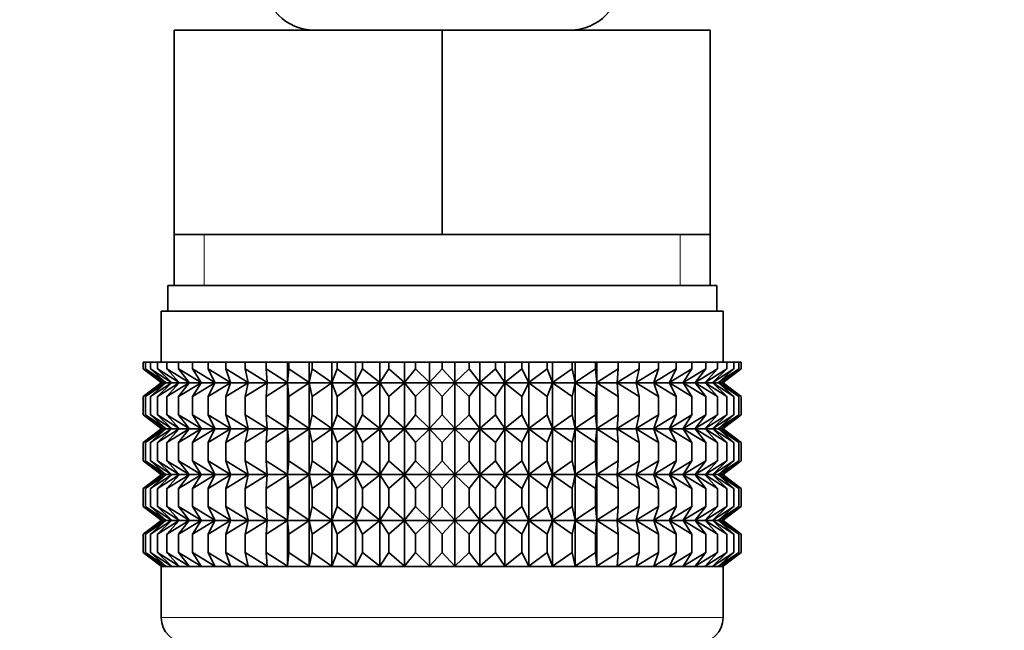
# Model space of a CAD drawing. Units: millimetres. Extents: x 0 to 2431, y 0 to 2734.
# Drawn here: x 1137 to 1176, y 1472 to 1496 of the extents above; entities that cross this region are included whole.
import ezdxf
from ezdxf import colors
from ezdxf.entities.mleader import LeaderData, LeaderLine
from ezdxf.math import Vec2, Vec3

# ---------------------------------------------------------------- set-up
doc = ezdxf.new("R2010")
doc.units = ezdxf.units.MM
doc.layers.add('DV1_Défaut', color=7, linetype='Continuous')
doc.layers.add('Défaut', color=7, linetype='Continuous')

# ---------------------------------------------------------------- blocks, each defined once
blk = doc.blocks.new('_DOT')
at = {"color": 0}
blk.add_line((0, 0), (-1, 0), dxfattribs=at)
at = {"color": 0, "const_width": 0.333}
blk.add_lwpolyline([(-0.1665, 0, 1), (0.1665, 0, 1)], format="xyb", close=True, dxfattribs=at)
blk = doc.blocks.new('SE')
at = {"layer": 'DV1_Défaut', "color": 7, "linetype": 'Continuous', "lineweight": 35}
for p, q in [((1143.476, 1495.259), (1153.976, 1495.259)), ((1143.476, 1487.259), (1143.476, 1495.259)), ((1153.976, 1495.259), (1164.476, 1495.259)), ((1153.976, 1487.259), (1153.976, 1495.259)), ((1164.476, 1487.259), (1164.476, 1495.259)), ((1143.476, 1487.259), (1148.726, 1487.259)), ((1143.476, 1487.259), (1143.476, 1485.259)), ((1148.726, 1487.259), (1153.976, 1487.259)), ((1153.976, 1487.259), (1159.226, 1487.259)), ((1159.226, 1487.259), (1164.476, 1487.259)), ((1164.476, 1485.259), (1164.476, 1487.259)), ((1164.726, 1485.259), (1143.226, 1485.259)), ((1143.226, 1485.259), (1143.226, 1484.259)), ((1164.726, 1484.259), (1164.726, 1485.259)), ((1164.976, 1484.259), (1142.976, 1484.259)), ((1142.976, 1484.259), (1142.976, 1482.259)), ((1164.976, 1482.259), (1164.976, 1484.259)), ((1142.268, 1482.259), (1142.362, 1482.259)), ((1142.268, 1481.993), (1142.268, 1482.259)), ((1142.362, 1482.259), (1142.55, 1482.259)), ((1142.362, 1481.993), (1142.362, 1482.259)), ((1142.55, 1482.259), (1142.83, 1482.259)), ((1142.55, 1481.993), (1142.55, 1482.259)), ((1142.83, 1482.259), (1143.199, 1482.259)), ((1142.83, 1481.993), (1142.83, 1482.259)), ((1143.199, 1482.259), (1143.656, 1482.259)), ((1143.199, 1481.993), (1143.199, 1482.259)), ((1143.656, 1482.259), (1144.195, 1482.259)), ((1143.656, 1481.993), (1143.656, 1482.259)), ((1144.195, 1482.259), (1144.813, 1482.259)), ((1144.195, 1481.993), (1144.195, 1482.259)), ((1144.813, 1482.259), (1145.505, 1482.259)), ((1144.813, 1481.993), (1144.813, 1482.259)), ((1145.505, 1482.259), (1146.265, 1482.259)), ((1145.505, 1481.993), (1145.505, 1482.259)), ((1146.265, 1482.259), (1147.087, 1482.259)), ((1146.265, 1481.993), (1146.265, 1482.259)), ((1147.087, 1482.259), (1147.916, 1482.259)), ((1147.087, 1481.993), (1147.087, 1482.259)), ((1147.916, 1482.259), (1147.965, 1482.259)), ((1147.916, 1481.458), (1147.916, 1482.259)), ((1147.965, 1482.259), (1148.763, 1482.259)), ((1147.965, 1481.993), (1147.965, 1482.259)), ((1148.763, 1482.259), (1148.891, 1482.259)), ((1148.763, 1481.458), (1148.763, 1482.259)), ((1148.891, 1482.259), (1149.653, 1482.259)), ((1148.891, 1481.993), (1148.891, 1482.259)), ((1149.653, 1482.259), (1149.858, 1482.259)), ((1149.653, 1481.458), (1149.653, 1482.259)), ((1149.858, 1482.259), (1150.577, 1482.259)), ((1149.858, 1481.993), (1149.858, 1482.259)), ((1150.577, 1482.259), (1150.858, 1482.259)), ((1150.577, 1481.458), (1150.577, 1482.259)), ((1150.858, 1482.259), (1151.528, 1482.259)), ((1150.858, 1481.993), (1150.858, 1482.259)), ((1151.528, 1482.259), (1151.883, 1482.259)), ((1151.528, 1481.458), (1151.528, 1482.259)), ((1151.883, 1482.259), (1152.499, 1482.259)), ((1151.883, 1481.993), (1151.883, 1482.259)), ((1152.499, 1482.259), (1152.925, 1482.259)), ((1152.499, 1481.458), (1152.499, 1482.259)), ((1152.925, 1482.259), (1153.483, 1482.259)), ((1152.925, 1481.993), (1152.925, 1482.259)), ((1153.483, 1482.259), (1153.976, 1482.259)), ((1153.483, 1481.458), (1153.483, 1482.259)), ((1153.976, 1482.259), (1154.47, 1482.259)), ((1153.976, 1481.993), (1153.976, 1482.259)), ((1154.47, 1482.259), (1155.027, 1482.259)), ((1154.47, 1481.458), (1154.47, 1482.259)), ((1155.027, 1482.259), (1155.453, 1482.259)), ((1155.027, 1481.993), (1155.027, 1482.259)), ((1155.453, 1482.259), (1156.069, 1482.259)), ((1155.453, 1481.458), (1155.453, 1482.259)), ((1156.069, 1482.259), (1156.424, 1482.259)), ((1156.069, 1481.993), (1156.069, 1482.259)), ((1156.424, 1482.259), (1157.094, 1482.259)), ((1156.424, 1481.458), (1156.424, 1482.259)), ((1157.094, 1482.259), (1157.375, 1482.259)), ((1157.094, 1481.993), (1157.094, 1482.259)), ((1157.375, 1482.259), (1158.094, 1482.259)), ((1157.375, 1481.458), (1157.375, 1482.259)), ((1158.094, 1482.259), (1158.299, 1482.259)), ((1158.094, 1481.993), (1158.094, 1482.259)), ((1158.299, 1482.259), (1159.061, 1482.259)), ((1158.299, 1481.458), (1158.299, 1482.259)), ((1159.061, 1482.259), (1159.189, 1482.259)), ((1159.061, 1481.993), (1159.061, 1482.259)), ((1159.189, 1482.259), (1159.987, 1482.259)), ((1159.189, 1481.458), (1159.189, 1482.259)), ((1159.987, 1482.259), (1160.036, 1482.259)), ((1159.987, 1481.993), (1159.987, 1482.259)), ((1160.036, 1482.259), (1160.865, 1482.259)), ((1160.036, 1481.458), (1160.036, 1482.259)), ((1160.865, 1482.259), (1161.687, 1482.259)), ((1160.865, 1481.993), (1160.865, 1482.259)), ((1161.687, 1482.259), (1162.447, 1482.259)), ((1161.687, 1481.993), (1161.687, 1482.259)), ((1162.447, 1482.259), (1163.139, 1482.259)), ((1162.447, 1481.993), (1162.447, 1482.259)), ((1163.139, 1482.259), (1163.757, 1482.259)), ((1163.139, 1481.993), (1163.139, 1482.259)), ((1163.757, 1482.259), (1164.297, 1482.259)), ((1163.757, 1481.993), (1163.757, 1482.259)), ((1164.297, 1482.259), (1164.753, 1482.259)), ((1164.297, 1481.993), (1164.297, 1482.259)), ((1164.753, 1482.259), (1165.122, 1482.259)), ((1164.753, 1481.993), (1164.753, 1482.259)), ((1165.122, 1482.259), (1165.402, 1482.259)), ((1165.122, 1481.993), (1165.122, 1482.259)), ((1165.402, 1482.259), (1165.59, 1482.259)), ((1165.402, 1481.993), (1165.402, 1482.259)), ((1165.59, 1482.259), (1165.684, 1482.259)), ((1165.59, 1481.993), (1165.59, 1482.259)), ((1165.684, 1481.993), (1165.684, 1482.259)), ((1143.02, 1481.458), (1142.268, 1481.993)), ((1142.268, 1481.993), (1142.976, 1481.458)), ((1143.153, 1481.458), (1142.362, 1481.993)), ((1142.362, 1481.993), (1143.02, 1481.458)), ((1143.372, 1481.458), (1142.55, 1481.993)), ((1142.55, 1481.993), (1143.153, 1481.458)), ((1143.677, 1481.458), (1142.83, 1481.993)), ((1142.83, 1481.993), (1143.372, 1481.458)), ((1144.065, 1481.458), (1143.199, 1481.993)), ((1143.199, 1481.993), (1143.677, 1481.458)), ((1144.533, 1481.458), (1143.656, 1481.993)), ((1143.656, 1481.993), (1144.065, 1481.458)), ((1145.077, 1481.458), (1144.195, 1481.993)), ((1144.195, 1481.993), (1144.533, 1481.458)), ((1145.692, 1481.458), (1144.813, 1481.993)), ((1144.813, 1481.993), (1145.077, 1481.458)), ((1146.374, 1481.458), (1145.505, 1481.993)), ((1145.505, 1481.993), (1145.692, 1481.458)), ((1147.118, 1481.458), (1146.265, 1481.993)), ((1146.265, 1481.993), (1146.374, 1481.458)), ((1147.916, 1481.458), (1147.087, 1481.993)), ((1147.087, 1481.993), (1147.118, 1481.458)), ((1147.965, 1481.993), (1147.916, 1481.458)), ((1148.763, 1481.458), (1147.965, 1481.993)), ((1148.891, 1481.993), (1148.763, 1481.458)), ((1149.653, 1481.458), (1148.891, 1481.993)), ((1149.858, 1481.993), (1149.653, 1481.458)), ((1150.577, 1481.458), (1149.858, 1481.993)), ((1150.858, 1481.993), (1150.577, 1481.458)), ((1151.528, 1481.458), (1150.858, 1481.993)), ((1151.883, 1481.993), (1151.528, 1481.458)), ((1152.499, 1481.458), (1151.883, 1481.993)), ((1152.925, 1481.993), (1152.499, 1481.458)), ((1153.483, 1481.458), (1152.925, 1481.993)), ((1153.976, 1481.993), (1153.483, 1481.458)), ((1154.47, 1481.458), (1153.976, 1481.993)), ((1155.027, 1481.993), (1154.47, 1481.458)), ((1155.453, 1481.458), (1155.027, 1481.993)), ((1156.069, 1481.993), (1155.453, 1481.458)), ((1156.424, 1481.458), (1156.069, 1481.993)), ((1157.094, 1481.993), (1156.424, 1481.458)), ((1157.375, 1481.458), (1157.094, 1481.993)), ((1158.094, 1481.993), (1157.375, 1481.458)), ((1158.299, 1481.458), (1158.094, 1481.993)), ((1159.061, 1481.993), (1158.299, 1481.458)), ((1159.189, 1481.458), (1159.061, 1481.993)), ((1159.987, 1481.993), (1159.189, 1481.458)), ((1160.036, 1481.458), (1159.987, 1481.993)), ((1160.865, 1481.993), (1160.036, 1481.458)), ((1161.687, 1481.993), (1160.834, 1481.458)), ((1160.834, 1481.458), (1160.865, 1481.993)), ((1162.447, 1481.993), (1161.578, 1481.458)), ((1161.578, 1481.458), (1161.687, 1481.993)), ((1163.139, 1481.993), (1162.26, 1481.458)), ((1162.26, 1481.458), (1162.447, 1481.993)), ((1163.757, 1481.993), (1162.875, 1481.458)), ((1162.875, 1481.458), (1163.139, 1481.993)), ((1164.297, 1481.993), (1163.419, 1481.458)), ((1163.419, 1481.458), (1163.757, 1481.993)), ((1164.753, 1481.993), (1163.887, 1481.458)), ((1163.887, 1481.458), (1164.297, 1481.993)), ((1165.122, 1481.993), (1164.275, 1481.458)), ((1164.275, 1481.458), (1164.753, 1481.993)), ((1165.402, 1481.993), (1164.58, 1481.458)), ((1164.58, 1481.458), (1165.122, 1481.993)), ((1165.59, 1481.993), (1164.799, 1481.458)), ((1164.799, 1481.458), (1165.402, 1481.993)), ((1165.684, 1481.993), (1164.932, 1481.458)), ((1164.932, 1481.458), (1165.59, 1481.993)), ((1164.976, 1481.458), (1165.684, 1481.993)), ((1142.976, 1481.444), (1142.268, 1480.909)), ((1142.268, 1480.909), (1143.02, 1481.444)), ((1143.02, 1481.444), (1142.362, 1480.909)), ((1142.362, 1480.909), (1143.153, 1481.444)), ((1143.153, 1481.444), (1142.55, 1480.909)), ((1142.55, 1480.909), (1143.372, 1481.444)), ((1143.372, 1481.444), (1142.83, 1480.909)), ((1142.83, 1480.909), (1143.677, 1481.444)), ((1142.976, 1481.458), (1142.986, 1481.451)), ((1142.986, 1481.451), (1142.976, 1481.444)), ((1164.966, 1481.451), (1142.986, 1481.451)), ((1143.677, 1481.444), (1143.199, 1480.909)), ((1143.199, 1480.909), (1144.065, 1481.444)), ((1144.065, 1481.444), (1143.656, 1480.909)), ((1143.656, 1480.909), (1144.533, 1481.444)), ((1144.533, 1481.444), (1144.195, 1480.909)), ((1144.195, 1480.909), (1145.077, 1481.444)), ((1145.077, 1481.444), (1144.813, 1480.909)), ((1144.813, 1480.909), (1145.692, 1481.444)), ((1145.692, 1481.444), (1145.505, 1480.909)), ((1145.505, 1480.909), (1146.374, 1481.444)), ((1146.374, 1481.444), (1146.265, 1480.909)), ((1146.265, 1480.909), (1147.118, 1481.444)), ((1147.118, 1481.444), (1147.087, 1480.909)), ((1147.087, 1480.909), (1147.916, 1481.444)), ((1147.916, 1481.444), (1147.965, 1480.909)), ((1147.916, 1479.655), (1147.916, 1481.444)), ((1147.965, 1480.909), (1148.763, 1481.444)), ((1148.763, 1481.444), (1148.891, 1480.909)), ((1148.763, 1479.655), (1148.763, 1481.444)), ((1148.891, 1480.909), (1149.653, 1481.444)), ((1149.653, 1481.444), (1149.858, 1480.909)), ((1149.653, 1479.655), (1149.653, 1481.444)), ((1149.858, 1480.909), (1150.577, 1481.444)), ((1150.577, 1481.444), (1150.858, 1480.909)), ((1150.577, 1479.655), (1150.577, 1481.444)), ((1150.858, 1480.909), (1151.528, 1481.444)), ((1151.528, 1481.444), (1151.883, 1480.909)), ((1151.528, 1479.655), (1151.528, 1481.444)), ((1151.883, 1480.909), (1152.499, 1481.444)), ((1152.499, 1481.444), (1152.925, 1480.909)), ((1152.499, 1479.655), (1152.499, 1481.444)), ((1152.925, 1480.909), (1153.483, 1481.444)), ((1153.483, 1481.444), (1153.976, 1480.909)), ((1153.483, 1479.655), (1153.483, 1481.444)), ((1153.976, 1480.909), (1154.47, 1481.444)), ((1154.47, 1481.444), (1155.027, 1480.909)), ((1154.47, 1479.655), (1154.47, 1481.444)), ((1155.027, 1480.909), (1155.453, 1481.444)), ((1155.453, 1481.444), (1156.069, 1480.909)), ((1155.453, 1479.655), (1155.453, 1481.444)), ((1156.069, 1480.909), (1156.424, 1481.444)), ((1156.424, 1481.444), (1157.094, 1480.909)), ((1156.424, 1479.655), (1156.424, 1481.444)), ((1157.094, 1480.909), (1157.375, 1481.444)), ((1157.375, 1481.444), (1158.094, 1480.909)), ((1157.375, 1479.655), (1157.375, 1481.444)), ((1158.094, 1480.909), (1158.299, 1481.444)), ((1158.299, 1481.444), (1159.061, 1480.909)), ((1158.299, 1479.655), (1158.299, 1481.444)), ((1159.061, 1480.909), (1159.189, 1481.444)), ((1159.189, 1481.444), (1159.987, 1480.909)), ((1159.189, 1479.655), (1159.189, 1481.444)), ((1159.987, 1480.909), (1160.036, 1481.444)), ((1160.036, 1481.444), (1160.865, 1480.909)), ((1160.036, 1479.655), (1160.036, 1481.444)), ((1160.865, 1480.909), (1160.834, 1481.444)), ((1160.834, 1481.444), (1161.687, 1480.909)), ((1161.687, 1480.909), (1161.578, 1481.444)), ((1161.578, 1481.444), (1162.447, 1480.909)), ((1162.447, 1480.909), (1162.26, 1481.444)), ((1162.26, 1481.444), (1163.139, 1480.909)), ((1163.139, 1480.909), (1162.875, 1481.444)), ((1162.875, 1481.444), (1163.757, 1480.909)), ((1163.757, 1480.909), (1163.419, 1481.444)), ((1163.419, 1481.444), (1164.297, 1480.909)), ((1164.297, 1480.909), (1163.887, 1481.444)), ((1163.887, 1481.444), (1164.753, 1480.909)), ((1164.753, 1480.909), (1164.275, 1481.444)), ((1164.275, 1481.444), (1165.122, 1480.909)), ((1165.122, 1480.909), (1164.58, 1481.444)), ((1164.58, 1481.444), (1165.402, 1480.909)), ((1164.799, 1481.444), (1165.59, 1480.909)), ((1165.402, 1480.909), (1164.799, 1481.444)), ((1165.59, 1480.909), (1164.932, 1481.444)), ((1164.932, 1481.444), (1165.684, 1480.909)), ((1164.966, 1481.451), (1164.976, 1481.458)), ((1164.976, 1481.444), (1164.966, 1481.451)), ((1165.684, 1480.909), (1164.976, 1481.444)), ((1142.268, 1480.19), (1142.268, 1480.909)), ((1142.362, 1480.19), (1142.362, 1480.909)), ((1142.55, 1480.19), (1142.55, 1480.909)), ((1142.83, 1480.19), (1142.83, 1480.909)), ((1143.199, 1480.19), (1143.199, 1480.909)), ((1143.656, 1480.19), (1143.656, 1480.909)), ((1144.195, 1480.19), (1144.195, 1480.909)), ((1144.813, 1480.19), (1144.813, 1480.909)), ((1145.505, 1480.19), (1145.505, 1480.909)), ((1146.265, 1480.19), (1146.265, 1480.909)), ((1147.087, 1480.19), (1147.087, 1480.909)), ((1147.965, 1480.19), (1147.965, 1480.909)), ((1148.891, 1480.19), (1148.891, 1480.909)), ((1149.858, 1480.19), (1149.858, 1480.909)), ((1150.858, 1480.19), (1150.858, 1480.909)), ((1151.883, 1480.19), (1151.883, 1480.909)), ((1152.925, 1480.19), (1152.925, 1480.909)), ((1153.976, 1480.19), (1153.976, 1480.909)), ((1155.027, 1480.19), (1155.027, 1480.909)), ((1156.069, 1480.19), (1156.069, 1480.909)), ((1157.094, 1480.19), (1157.094, 1480.909)), ((1158.094, 1480.19), (1158.094, 1480.909)), ((1159.061, 1480.19), (1159.061, 1480.909)), ((1159.987, 1480.19), (1159.987, 1480.909)), ((1160.865, 1480.19), (1160.865, 1480.909)), ((1161.687, 1480.19), (1161.687, 1480.909)), ((1162.447, 1480.19), (1162.447, 1480.909)), ((1163.139, 1480.19), (1163.139, 1480.909)), ((1163.757, 1480.19), (1163.757, 1480.909)), ((1164.297, 1480.19), (1164.297, 1480.909)), ((1164.753, 1480.19), (1164.753, 1480.909)), ((1165.122, 1480.19), (1165.122, 1480.909)), ((1165.402, 1480.19), (1165.402, 1480.909)), ((1165.59, 1480.19), (1165.59, 1480.909)), ((1165.684, 1480.19), (1165.684, 1480.909)), ((1143.02, 1479.655), (1142.268, 1480.19)), ((1142.268, 1480.19), (1142.976, 1479.655)), ((1143.153, 1479.655), (1142.362, 1480.19)), ((1142.362, 1480.19), (1143.02, 1479.655)), ((1143.372, 1479.655), (1142.55, 1480.19)), ((1142.55, 1480.19), (1143.153, 1479.655)), ((1143.677, 1479.655), (1142.83, 1480.19)), ((1142.83, 1480.19), (1143.372, 1479.655)), ((1144.065, 1479.655), (1143.199, 1480.19)), ((1143.199, 1480.19), (1143.677, 1479.655)), ((1144.533, 1479.655), (1143.656, 1480.19)), ((1143.656, 1480.19), (1144.065, 1479.655)), ((1145.077, 1479.655), (1144.195, 1480.19)), ((1144.195, 1480.19), (1144.533, 1479.655)), ((1145.692, 1479.655), (1144.813, 1480.19)), ((1144.813, 1480.19), (1145.077, 1479.655)), ((1146.374, 1479.655), (1145.505, 1480.19)), ((1145.505, 1480.19), (1145.692, 1479.655)), ((1147.118, 1479.655), (1146.265, 1480.19)), ((1146.265, 1480.19), (1146.374, 1479.655)), ((1147.916, 1479.655), (1147.087, 1480.19)), ((1147.087, 1480.19), (1147.118, 1479.655)), ((1147.965, 1480.19), (1147.916, 1479.655)), ((1148.763, 1479.655), (1147.965, 1480.19)), ((1148.891, 1480.19), (1148.763, 1479.655)), ((1149.653, 1479.655), (1148.891, 1480.19)), ((1149.858, 1480.19), (1149.653, 1479.655)), ((1150.577, 1479.655), (1149.858, 1480.19)), ((1150.858, 1480.19), (1150.577, 1479.655)), ((1151.528, 1479.655), (1150.858, 1480.19)), ((1151.883, 1480.19), (1151.528, 1479.655)), ((1152.499, 1479.655), (1151.883, 1480.19)), ((1152.925, 1480.19), (1152.499, 1479.655)), ((1153.483, 1479.655), (1152.925, 1480.19)), ((1153.976, 1480.19), (1153.483, 1479.655)), ((1154.47, 1479.655), (1153.976, 1480.19)), ((1155.027, 1480.19), (1154.47, 1479.655)), ((1155.453, 1479.655), (1155.027, 1480.19)), ((1156.069, 1480.19), (1155.453, 1479.655)), ((1156.424, 1479.655), (1156.069, 1480.19)), ((1157.094, 1480.19), (1156.424, 1479.655)), ((1157.375, 1479.655), (1157.094, 1480.19)), ((1158.094, 1480.19), (1157.375, 1479.655)), ((1158.299, 1479.655), (1158.094, 1480.19)), ((1159.061, 1480.19), (1158.299, 1479.655)), ((1159.189, 1479.655), (1159.061, 1480.19)), ((1159.987, 1480.19), (1159.189, 1479.655)), ((1160.036, 1479.655), (1159.987, 1480.19)), ((1160.865, 1480.19), (1160.036, 1479.655)), ((1161.687, 1480.19), (1160.834, 1479.655)), ((1160.834, 1479.655), (1160.865, 1480.19)), ((1162.447, 1480.19), (1161.578, 1479.655)), ((1161.578, 1479.655), (1161.687, 1480.19)), ((1163.139, 1480.19), (1162.26, 1479.655)), ((1162.26, 1479.655), (1162.447, 1480.19)), ((1163.757, 1480.19), (1162.875, 1479.655)), ((1162.875, 1479.655), (1163.139, 1480.19)), ((1164.297, 1480.19), (1163.419, 1479.655)), ((1163.419, 1479.655), (1163.757, 1480.19)), ((1164.753, 1480.19), (1163.887, 1479.655)), ((1163.887, 1479.655), (1164.297, 1480.19)), ((1165.122, 1480.19), (1164.275, 1479.655)), ((1164.275, 1479.655), (1164.753, 1480.19)), ((1165.402, 1480.19), (1164.58, 1479.655)), ((1164.58, 1479.655), (1165.122, 1480.19)), ((1165.59, 1480.19), (1164.799, 1479.655)), ((1164.799, 1479.655), (1165.402, 1480.19)), ((1165.684, 1480.19), (1164.932, 1479.655)), ((1164.932, 1479.655), (1165.59, 1480.19)), ((1164.976, 1479.655), (1165.684, 1480.19)), ((1142.976, 1479.641), (1142.268, 1479.106)), ((1142.268, 1479.106), (1143.02, 1479.641)), ((1143.02, 1479.641), (1142.362, 1479.106)), ((1142.362, 1479.106), (1143.153, 1479.641)), ((1143.153, 1479.641), (1142.55, 1479.106)), ((1142.55, 1479.106), (1143.372, 1479.641)), ((1143.372, 1479.641), (1142.83, 1479.106)), ((1142.83, 1479.106), (1143.677, 1479.641)), ((1142.976, 1479.655), (1142.986, 1479.648)), ((1142.986, 1479.648), (1142.976, 1479.641)), ((1164.966, 1479.648), (1142.986, 1479.648)), ((1143.677, 1479.641), (1143.199, 1479.106)), ((1143.199, 1479.106), (1144.065, 1479.641)), ((1144.065, 1479.641), (1143.656, 1479.106)), ((1143.656, 1479.106), (1144.533, 1479.641)), ((1144.533, 1479.641), (1144.195, 1479.106)), ((1144.195, 1479.106), (1145.077, 1479.641)), ((1145.077, 1479.641), (1144.813, 1479.106)), ((1144.813, 1479.106), (1145.692, 1479.641)), ((1145.692, 1479.641), (1145.505, 1479.106)), ((1145.505, 1479.106), (1146.374, 1479.641)), ((1146.374, 1479.641), (1146.265, 1479.106)), ((1146.265, 1479.106), (1147.118, 1479.641)), ((1147.118, 1479.641), (1147.087, 1479.106)), ((1147.087, 1479.106), (1147.916, 1479.641)), ((1147.916, 1477.861), (1147.916, 1479.641)), ((1147.916, 1479.641), (1147.965, 1479.106)), ((1147.965, 1479.106), (1148.763, 1479.641)), ((1148.763, 1477.861), (1148.763, 1479.641)), ((1148.763, 1479.641), (1148.891, 1479.106)), ((1148.891, 1479.106), (1149.653, 1479.641)), ((1149.653, 1477.861), (1149.653, 1479.641)), ((1149.653, 1479.641), (1149.858, 1479.106)), ((1149.858, 1479.106), (1150.577, 1479.641)), ((1150.577, 1477.861), (1150.577, 1479.641)), ((1150.577, 1479.641), (1150.858, 1479.106)), ((1150.858, 1479.106), (1151.528, 1479.641)), ((1151.528, 1477.861), (1151.528, 1479.641)), ((1151.528, 1479.641), (1151.883, 1479.106)), ((1151.883, 1479.106), (1152.499, 1479.641)), ((1152.499, 1477.861), (1152.499, 1479.641)), ((1152.499, 1479.641), (1152.925, 1479.106)), ((1152.925, 1479.106), (1153.483, 1479.641)), ((1153.483, 1477.861), (1153.483, 1479.641)), ((1153.483, 1479.641), (1153.976, 1479.106)), ((1153.976, 1479.106), (1154.47, 1479.641)), ((1154.47, 1477.861), (1154.47, 1479.641)), ((1154.47, 1479.641), (1155.027, 1479.106)), ((1155.027, 1479.106), (1155.453, 1479.641)), ((1155.453, 1477.861), (1155.453, 1479.641)), ((1155.453, 1479.641), (1156.069, 1479.106)), ((1156.069, 1479.106), (1156.424, 1479.641)), ((1156.424, 1477.861), (1156.424, 1479.641)), ((1156.424, 1479.641), (1157.094, 1479.106)), ((1157.094, 1479.106), (1157.375, 1479.641)), ((1157.375, 1477.861), (1157.375, 1479.641)), ((1157.375, 1479.641), (1158.094, 1479.106)), ((1158.094, 1479.106), (1158.299, 1479.641)), ((1158.299, 1477.861), (1158.299, 1479.641)), ((1158.299, 1479.641), (1159.061, 1479.106)), ((1159.061, 1479.106), (1159.189, 1479.641)), ((1159.189, 1477.861), (1159.189, 1479.641)), ((1159.189, 1479.641), (1159.987, 1479.106)), ((1159.987, 1479.106), (1160.036, 1479.641)), ((1160.036, 1477.861), (1160.036, 1479.641)), ((1160.036, 1479.641), (1160.865, 1479.106)), ((1160.865, 1479.106), (1160.834, 1479.641)), ((1160.834, 1479.641), (1161.687, 1479.106)), ((1161.687, 1479.106), (1161.578, 1479.641)), ((1161.578, 1479.641), (1162.447, 1479.106)), ((1162.447, 1479.106), (1162.26, 1479.641)), ((1162.26, 1479.641), (1163.139, 1479.106)), ((1163.139, 1479.106), (1162.875, 1479.641)), ((1162.875, 1479.641), (1163.757, 1479.106)), ((1163.757, 1479.106), (1163.419, 1479.641)), ((1163.419, 1479.641), (1164.297, 1479.106)), ((1164.297, 1479.106), (1163.887, 1479.641)), ((1163.887, 1479.641), (1164.753, 1479.106)), ((1164.753, 1479.106), (1164.275, 1479.641)), ((1164.275, 1479.641), (1165.122, 1479.106)), ((1165.122, 1479.106), (1164.58, 1479.641)), ((1164.58, 1479.641), (1165.402, 1479.106)), ((1164.799, 1479.641), (1165.59, 1479.106)), ((1165.402, 1479.106), (1164.799, 1479.641)), ((1165.59, 1479.106), (1164.932, 1479.641)), ((1164.932, 1479.641), (1165.684, 1479.106)), ((1164.966, 1479.648), (1164.976, 1479.655)), ((1164.976, 1479.641), (1164.966, 1479.648)), ((1165.684, 1479.106), (1164.976, 1479.641)), ((1142.268, 1478.396), (1142.268, 1479.106)), ((1142.362, 1478.396), (1142.362, 1479.106)), ((1142.55, 1478.396), (1142.55, 1479.106)), ((1142.83, 1478.396), (1142.83, 1479.106)), ((1143.199, 1478.396), (1143.199, 1479.106)), ((1143.656, 1478.396), (1143.656, 1479.106)), ((1144.195, 1478.396), (1144.195, 1479.106)), ((1144.813, 1478.396), (1144.813, 1479.106)), ((1145.505, 1478.396), (1145.505, 1479.106)), ((1146.265, 1478.396), (1146.265, 1479.106)), ((1147.087, 1478.396), (1147.087, 1479.106)), ((1147.965, 1478.396), (1147.965, 1479.106)), ((1148.891, 1478.396), (1148.891, 1479.106)), ((1149.858, 1478.396), (1149.858, 1479.106)), ((1150.858, 1478.396), (1150.858, 1479.106)), ((1151.883, 1478.396), (1151.883, 1479.106)), ((1152.925, 1478.396), (1152.925, 1479.106)), ((1153.976, 1478.396), (1153.976, 1479.106)), ((1155.027, 1478.396), (1155.027, 1479.106)), ((1156.069, 1478.396), (1156.069, 1479.106)), ((1157.094, 1478.396), (1157.094, 1479.106)), ((1158.094, 1478.396), (1158.094, 1479.106)), ((1159.061, 1478.396), (1159.061, 1479.106)), ((1159.987, 1478.396), (1159.987, 1479.106)), ((1160.865, 1478.396), (1160.865, 1479.106)), ((1161.687, 1478.396), (1161.687, 1479.106)), ((1162.447, 1478.396), (1162.447, 1479.106)), ((1163.139, 1478.396), (1163.139, 1479.106)), ((1163.757, 1478.396), (1163.757, 1479.106)), ((1164.297, 1478.396), (1164.297, 1479.106)), ((1164.753, 1478.396), (1164.753, 1479.106)), ((1165.122, 1478.396), (1165.122, 1479.106)), ((1165.402, 1478.396), (1165.402, 1479.106)), ((1165.59, 1478.396), (1165.59, 1479.106)), ((1165.684, 1478.396), (1165.684, 1479.106)), ((1143.02, 1477.861), (1142.268, 1478.396)), ((1142.268, 1478.396), (1142.976, 1477.861)), ((1143.153, 1477.861), (1142.362, 1478.396)), ((1142.362, 1478.396), (1143.02, 1477.861)), ((1143.372, 1477.861), (1142.55, 1478.396)), ((1142.55, 1478.396), (1143.153, 1477.861)), ((1143.677, 1477.861), (1142.83, 1478.396)), ((1142.83, 1478.396), (1143.372, 1477.861)), ((1144.065, 1477.861), (1143.199, 1478.396)), ((1143.199, 1478.396), (1143.677, 1477.861)), ((1144.533, 1477.861), (1143.656, 1478.396)), ((1143.656, 1478.396), (1144.065, 1477.861)), ((1145.077, 1477.861), (1144.195, 1478.396)), ((1144.195, 1478.396), (1144.533, 1477.861)), ((1145.692, 1477.861), (1144.813, 1478.396)), ((1144.813, 1478.396), (1145.077, 1477.861)), ((1146.374, 1477.861), (1145.505, 1478.396)), ((1145.505, 1478.396), (1145.692, 1477.861)), ((1147.118, 1477.861), (1146.265, 1478.396)), ((1146.265, 1478.396), (1146.374, 1477.861)), ((1147.916, 1477.861), (1147.087, 1478.396)), ((1147.087, 1478.396), (1147.118, 1477.861)), ((1147.965, 1478.396), (1147.916, 1477.861)), ((1148.763, 1477.861), (1147.965, 1478.396)), ((1148.891, 1478.396), (1148.763, 1477.861)), ((1149.653, 1477.861), (1148.891, 1478.396)), ((1149.858, 1478.396), (1149.653, 1477.861)), ((1150.577, 1477.861), (1149.858, 1478.396)), ((1150.858, 1478.396), (1150.577, 1477.861)), ((1151.528, 1477.861), (1150.858, 1478.396)), ((1151.883, 1478.396), (1151.528, 1477.861)), ((1152.499, 1477.861), (1151.883, 1478.396)), ((1152.925, 1478.396), (1152.499, 1477.861)), ((1153.483, 1477.861), (1152.925, 1478.396)), ((1153.976, 1478.396), (1153.483, 1477.861)), ((1154.47, 1477.861), (1153.976, 1478.396)), ((1155.027, 1478.396), (1154.47, 1477.861)), ((1155.453, 1477.861), (1155.027, 1478.396)), ((1156.069, 1478.396), (1155.453, 1477.861)), ((1156.424, 1477.861), (1156.069, 1478.396)), ((1157.094, 1478.396), (1156.424, 1477.861)), ((1157.375, 1477.861), (1157.094, 1478.396)), ((1158.094, 1478.396), (1157.375, 1477.861)), ((1158.299, 1477.861), (1158.094, 1478.396)), ((1159.061, 1478.396), (1158.299, 1477.861)), ((1159.189, 1477.861), (1159.061, 1478.396)), ((1159.987, 1478.396), (1159.189, 1477.861)), ((1160.036, 1477.861), (1159.987, 1478.396)), ((1160.865, 1478.396), (1160.036, 1477.861)), ((1161.687, 1478.396), (1160.834, 1477.861)), ((1160.834, 1477.861), (1160.865, 1478.396)), ((1162.447, 1478.396), (1161.578, 1477.861)), ((1161.578, 1477.861), (1161.687, 1478.396)), ((1163.139, 1478.396), (1162.26, 1477.861)), ((1162.26, 1477.861), (1162.447, 1478.396)), ((1163.757, 1478.396), (1162.875, 1477.861)), ((1162.875, 1477.861), (1163.139, 1478.396)), ((1164.297, 1478.396), (1163.419, 1477.861)), ((1163.419, 1477.861), (1163.757, 1478.396)), ((1164.753, 1478.396), (1163.887, 1477.861)), ((1163.887, 1477.861), (1164.297, 1478.396)), ((1165.122, 1478.396), (1164.275, 1477.861)), ((1164.275, 1477.861), (1164.753, 1478.396)), ((1165.402, 1478.396), (1164.58, 1477.861)), ((1164.58, 1477.861), (1165.122, 1478.396)), ((1165.59, 1478.396), (1164.799, 1477.861)), ((1164.799, 1477.861), (1165.402, 1478.396)), ((1165.684, 1478.396), (1164.932, 1477.861)), ((1164.932, 1477.861), (1165.59, 1478.396)), ((1164.976, 1477.861), (1165.684, 1478.396)), ((1142.976, 1477.847), (1142.268, 1477.313)), ((1142.268, 1477.313), (1143.02, 1477.847)), ((1143.02, 1477.847), (1142.362, 1477.313)), ((1142.362, 1477.313), (1143.153, 1477.847)), ((1143.153, 1477.847), (1142.55, 1477.313)), ((1142.55, 1477.313), (1143.372, 1477.847)), ((1143.372, 1477.847), (1142.83, 1477.313)), ((1142.83, 1477.313), (1143.677, 1477.847)), ((1142.976, 1477.861), (1142.986, 1477.854)), ((1142.986, 1477.854), (1142.976, 1477.847)), ((1164.966, 1477.854), (1142.986, 1477.854)), ((1143.677, 1477.847), (1143.199, 1477.313)), ((1143.199, 1477.313), (1144.065, 1477.847)), ((1144.065, 1477.847), (1143.656, 1477.313)), ((1143.656, 1477.313), (1144.533, 1477.847)), ((1144.533, 1477.847), (1144.195, 1477.313)), ((1144.195, 1477.313), (1145.077, 1477.847)), ((1145.077, 1477.847), (1144.813, 1477.313)), ((1144.813, 1477.313), (1145.692, 1477.847)), ((1145.692, 1477.847), (1145.505, 1477.313)), ((1145.505, 1477.313), (1146.374, 1477.847)), ((1146.374, 1477.847), (1146.265, 1477.313)), ((1146.265, 1477.313), (1147.118, 1477.847)), ((1147.118, 1477.847), (1147.087, 1477.313)), ((1147.087, 1477.313), (1147.916, 1477.847)), ((1147.916, 1476.07), (1147.916, 1477.847)), ((1147.916, 1477.847), (1147.965, 1477.313)), ((1147.965, 1477.313), (1148.763, 1477.847)), ((1148.763, 1476.07), (1148.763, 1477.847)), ((1148.763, 1477.847), (1148.891, 1477.313)), ((1148.891, 1477.313), (1149.653, 1477.847)), ((1149.653, 1476.07), (1149.653, 1477.847)), ((1149.653, 1477.847), (1149.858, 1477.313)), ((1149.858, 1477.313), (1150.577, 1477.847)), ((1150.577, 1476.07), (1150.577, 1477.847)), ((1150.577, 1477.847), (1150.858, 1477.313)), ((1150.858, 1477.313), (1151.528, 1477.847)), ((1151.528, 1476.07), (1151.528, 1477.847)), ((1151.528, 1477.847), (1151.883, 1477.313)), ((1151.883, 1477.313), (1152.499, 1477.847)), ((1152.499, 1476.07), (1152.499, 1477.847)), ((1152.499, 1477.847), (1152.925, 1477.313)), ((1152.925, 1477.313), (1153.483, 1477.847)), ((1153.483, 1476.07), (1153.483, 1477.847)), ((1153.483, 1477.847), (1153.976, 1477.313)), ((1153.976, 1477.313), (1154.47, 1477.847)), ((1154.47, 1476.07), (1154.47, 1477.847)), ((1154.47, 1477.847), (1155.027, 1477.313)), ((1155.027, 1477.313), (1155.453, 1477.847)), ((1155.453, 1476.07), (1155.453, 1477.847)), ((1155.453, 1477.847), (1156.069, 1477.313)), ((1156.069, 1477.313), (1156.424, 1477.847)), ((1156.424, 1476.07), (1156.424, 1477.847)), ((1156.424, 1477.847), (1157.094, 1477.313)), ((1157.094, 1477.313), (1157.375, 1477.847)), ((1157.375, 1476.07), (1157.375, 1477.847)), ((1157.375, 1477.847), (1158.094, 1477.313)), ((1158.094, 1477.313), (1158.299, 1477.847)), ((1158.299, 1476.07), (1158.299, 1477.847)), ((1158.299, 1477.847), (1159.061, 1477.313)), ((1159.061, 1477.313), (1159.189, 1477.847)), ((1159.189, 1476.07), (1159.189, 1477.847)), ((1159.189, 1477.847), (1159.987, 1477.313)), ((1159.987, 1477.313), (1160.036, 1477.847)), ((1160.036, 1476.07), (1160.036, 1477.847)), ((1160.036, 1477.847), (1160.865, 1477.313)), ((1160.865, 1477.313), (1160.834, 1477.847)), ((1160.834, 1477.847), (1161.687, 1477.313)), ((1161.687, 1477.313), (1161.578, 1477.847)), ((1161.578, 1477.847), (1162.447, 1477.313)), ((1162.447, 1477.313), (1162.26, 1477.847)), ((1162.26, 1477.847), (1163.139, 1477.313)), ((1163.139, 1477.313), (1162.875, 1477.847)), ((1162.875, 1477.847), (1163.757, 1477.313)), ((1163.757, 1477.313), (1163.419, 1477.847)), ((1163.419, 1477.847), (1164.297, 1477.313)), ((1164.297, 1477.313), (1163.887, 1477.847)), ((1163.887, 1477.847), (1164.753, 1477.313)), ((1164.753, 1477.313), (1164.275, 1477.847)), ((1164.275, 1477.847), (1165.122, 1477.313)), ((1165.122, 1477.313), (1164.58, 1477.847)), ((1164.58, 1477.847), (1165.402, 1477.313)), ((1164.799, 1477.847), (1165.59, 1477.313)), ((1165.402, 1477.313), (1164.799, 1477.847)), ((1165.59, 1477.313), (1164.932, 1477.847)), ((1164.932, 1477.847), (1165.684, 1477.313)), ((1164.966, 1477.854), (1164.976, 1477.861)), ((1164.976, 1477.847), (1164.966, 1477.854)), ((1165.684, 1477.313), (1164.976, 1477.847)), ((1142.268, 1476.605), (1142.268, 1477.313)), ((1142.362, 1476.605), (1142.362, 1477.313)), ((1142.55, 1476.605), (1142.55, 1477.313)), ((1142.83, 1476.605), (1142.83, 1477.313)), ((1143.199, 1476.605), (1143.199, 1477.313)), ((1143.656, 1476.605), (1143.656, 1477.313)), ((1144.195, 1476.605), (1144.195, 1477.313)), ((1144.813, 1476.605), (1144.813, 1477.313)), ((1145.505, 1476.605), (1145.505, 1477.313)), ((1146.265, 1476.605), (1146.265, 1477.313)), ((1147.087, 1476.605), (1147.087, 1477.313)), ((1147.965, 1476.605), (1147.965, 1477.313)), ((1148.891, 1476.605), (1148.891, 1477.313)), ((1149.858, 1476.605), (1149.858, 1477.313)), ((1150.858, 1476.605), (1150.858, 1477.313)), ((1151.883, 1476.605), (1151.883, 1477.313)), ((1152.925, 1476.605), (1152.925, 1477.313)), ((1153.976, 1476.605), (1153.976, 1477.313)), ((1155.027, 1476.605), (1155.027, 1477.313)), ((1156.069, 1476.605), (1156.069, 1477.313)), ((1157.094, 1476.605), (1157.094, 1477.313)), ((1158.094, 1476.605), (1158.094, 1477.313)), ((1159.061, 1476.605), (1159.061, 1477.313)), ((1159.987, 1476.605), (1159.987, 1477.313)), ((1160.865, 1476.605), (1160.865, 1477.313)), ((1161.687, 1476.605), (1161.687, 1477.313)), ((1162.447, 1476.605), (1162.447, 1477.313)), ((1163.139, 1476.605), (1163.139, 1477.313)), ((1163.757, 1476.605), (1163.757, 1477.313)), ((1164.297, 1476.605), (1164.297, 1477.313)), ((1164.753, 1476.605), (1164.753, 1477.313)), ((1165.122, 1476.605), (1165.122, 1477.313)), ((1165.402, 1476.605), (1165.402, 1477.313)), ((1165.59, 1476.605), (1165.59, 1477.313)), ((1165.684, 1476.605), (1165.684, 1477.313)), ((1143.02, 1476.07), (1142.268, 1476.605)), ((1142.268, 1476.605), (1142.976, 1476.07)), ((1143.153, 1476.07), (1142.362, 1476.605)), ((1142.362, 1476.605), (1143.02, 1476.07)), ((1143.372, 1476.07), (1142.55, 1476.605)), ((1142.55, 1476.605), (1143.153, 1476.07)), ((1143.677, 1476.07), (1142.83, 1476.605)), ((1142.83, 1476.605), (1143.372, 1476.07)), ((1144.065, 1476.07), (1143.199, 1476.605)), ((1143.199, 1476.605), (1143.677, 1476.07)), ((1144.533, 1476.07), (1143.656, 1476.605)), ((1143.656, 1476.605), (1144.065, 1476.07)), ((1145.077, 1476.07), (1144.195, 1476.605)), ((1144.195, 1476.605), (1144.533, 1476.07)), ((1145.692, 1476.07), (1144.813, 1476.605)), ((1144.813, 1476.605), (1145.077, 1476.07)), ((1146.374, 1476.07), (1145.505, 1476.605)), ((1145.505, 1476.605), (1145.692, 1476.07)), ((1147.118, 1476.07), (1146.265, 1476.605)), ((1146.265, 1476.605), (1146.374, 1476.07)), ((1147.916, 1476.07), (1147.087, 1476.605)), ((1147.087, 1476.605), (1147.118, 1476.07)), ((1147.965, 1476.605), (1147.916, 1476.07)), ((1148.763, 1476.07), (1147.965, 1476.605)), ((1148.891, 1476.605), (1148.763, 1476.07)), ((1149.653, 1476.07), (1148.891, 1476.605)), ((1149.858, 1476.605), (1149.653, 1476.07)), ((1150.577, 1476.07), (1149.858, 1476.605)), ((1150.858, 1476.605), (1150.577, 1476.07)), ((1151.528, 1476.07), (1150.858, 1476.605)), ((1151.883, 1476.605), (1151.528, 1476.07)), ((1152.499, 1476.07), (1151.883, 1476.605)), ((1152.925, 1476.605), (1152.499, 1476.07)), ((1153.483, 1476.07), (1152.925, 1476.605)), ((1153.976, 1476.605), (1153.483, 1476.07)), ((1154.47, 1476.07), (1153.976, 1476.605)), ((1155.027, 1476.605), (1154.47, 1476.07)), ((1155.453, 1476.07), (1155.027, 1476.605)), ((1156.069, 1476.605), (1155.453, 1476.07)), ((1156.424, 1476.07), (1156.069, 1476.605)), ((1157.094, 1476.605), (1156.424, 1476.07)), ((1157.375, 1476.07), (1157.094, 1476.605)), ((1158.094, 1476.605), (1157.375, 1476.07)), ((1158.299, 1476.07), (1158.094, 1476.605)), ((1159.061, 1476.605), (1158.299, 1476.07)), ((1159.189, 1476.07), (1159.061, 1476.605)), ((1159.987, 1476.605), (1159.189, 1476.07)), ((1160.036, 1476.07), (1159.987, 1476.605)), ((1160.865, 1476.605), (1160.036, 1476.07)), ((1161.687, 1476.605), (1160.834, 1476.07)), ((1160.834, 1476.07), (1160.865, 1476.605)), ((1162.447, 1476.605), (1161.578, 1476.07)), ((1161.578, 1476.07), (1161.687, 1476.605)), ((1163.139, 1476.605), (1162.26, 1476.07)), ((1162.26, 1476.07), (1162.447, 1476.605)), ((1163.757, 1476.605), (1162.875, 1476.07)), ((1162.875, 1476.07), (1163.139, 1476.605)), ((1164.297, 1476.605), (1163.419, 1476.07)), ((1163.419, 1476.07), (1163.757, 1476.605)), ((1164.753, 1476.605), (1163.887, 1476.07)), ((1163.887, 1476.07), (1164.297, 1476.605)), ((1165.122, 1476.605), (1164.275, 1476.07)), ((1164.275, 1476.07), (1164.753, 1476.605)), ((1165.402, 1476.605), (1164.58, 1476.07)), ((1164.58, 1476.07), (1165.122, 1476.605)), ((1165.59, 1476.605), (1164.799, 1476.07)), ((1164.799, 1476.07), (1165.402, 1476.605)), ((1165.684, 1476.605), (1164.932, 1476.07)), ((1164.932, 1476.07), (1165.59, 1476.605)), ((1164.976, 1476.07), (1165.684, 1476.605)), ((1142.976, 1476.057), (1142.268, 1475.522)), ((1142.268, 1475.522), (1143.02, 1476.057)), ((1143.02, 1476.057), (1142.362, 1475.522)), ((1142.362, 1475.522), (1143.153, 1476.057)), ((1143.153, 1476.057), (1142.55, 1475.522)), ((1142.55, 1475.522), (1143.372, 1476.057)), ((1143.372, 1476.057), (1142.83, 1475.522)), ((1142.83, 1475.522), (1143.677, 1476.057)), ((1142.976, 1476.07), (1142.985, 1476.063)), ((1142.985, 1476.063), (1142.976, 1476.057)), ((1164.967, 1476.063), (1142.985, 1476.063)), ((1143.677, 1476.057), (1143.199, 1475.522)), ((1143.199, 1475.522), (1144.065, 1476.057)), ((1144.065, 1476.057), (1143.656, 1475.522)), ((1143.656, 1475.522), (1144.533, 1476.057)), ((1144.533, 1476.057), (1144.195, 1475.522)), ((1144.195, 1475.522), (1145.077, 1476.057)), ((1145.077, 1476.057), (1144.813, 1475.522)), ((1144.813, 1475.522), (1145.692, 1476.057)), ((1145.692, 1476.057), (1145.505, 1475.522)), ((1145.505, 1475.522), (1146.374, 1476.057)), ((1146.374, 1476.057), (1146.265, 1475.522)), ((1146.265, 1475.522), (1147.118, 1476.057)), ((1147.118, 1476.057), (1147.087, 1475.522)), ((1147.087, 1475.522), (1147.916, 1476.057)), ((1147.916, 1474.267), (1147.916, 1476.057)), ((1147.916, 1476.057), (1147.965, 1475.522)), ((1147.965, 1475.522), (1148.763, 1476.057)), ((1148.763, 1474.267), (1148.763, 1476.057)), ((1148.763, 1476.057), (1148.891, 1475.522)), ((1148.891, 1475.522), (1149.653, 1476.057)), ((1149.653, 1474.267), (1149.653, 1476.057)), ((1149.653, 1476.057), (1149.858, 1475.522)), ((1149.858, 1475.522), (1150.577, 1476.057)), ((1150.577, 1474.267), (1150.577, 1476.057)), ((1150.577, 1476.057), (1150.858, 1475.522)), ((1150.858, 1475.522), (1151.528, 1476.057)), ((1151.528, 1474.267), (1151.528, 1476.057)), ((1151.528, 1476.057), (1151.883, 1475.522)), ((1151.883, 1475.522), (1152.499, 1476.057)), ((1152.499, 1474.267), (1152.499, 1476.057)), ((1152.499, 1476.057), (1152.925, 1475.522)), ((1152.925, 1475.522), (1153.483, 1476.057)), ((1153.483, 1474.267), (1153.483, 1476.057)), ((1153.483, 1476.057), (1153.976, 1475.522)), ((1153.976, 1475.522), (1154.47, 1476.057)), ((1154.47, 1474.267), (1154.47, 1476.057)), ((1154.47, 1476.057), (1155.027, 1475.522)), ((1155.027, 1475.522), (1155.453, 1476.057)), ((1155.453, 1474.267), (1155.453, 1476.057)), ((1155.453, 1476.057), (1156.069, 1475.522)), ((1156.069, 1475.522), (1156.424, 1476.057)), ((1156.424, 1474.267), (1156.424, 1476.057)), ((1156.424, 1476.057), (1157.094, 1475.522)), ((1157.094, 1475.522), (1157.375, 1476.057)), ((1157.375, 1474.267), (1157.375, 1476.057)), ((1157.375, 1476.057), (1158.094, 1475.522)), ((1158.094, 1475.522), (1158.299, 1476.057)), ((1158.299, 1474.267), (1158.299, 1476.057)), ((1158.299, 1476.057), (1159.061, 1475.522)), ((1159.061, 1475.522), (1159.189, 1476.057)), ((1159.189, 1474.267), (1159.189, 1476.057)), ((1159.189, 1476.057), (1159.987, 1475.522)), ((1159.987, 1475.522), (1160.036, 1476.057)), ((1160.036, 1474.267), (1160.036, 1476.057)), ((1160.036, 1476.057), (1160.865, 1475.522)), ((1160.865, 1475.522), (1160.834, 1476.057)), ((1160.834, 1476.057), (1161.687, 1475.522)), ((1161.687, 1475.522), (1161.578, 1476.057)), ((1161.578, 1476.057), (1162.447, 1475.522)), ((1162.447, 1475.522), (1162.26, 1476.057)), ((1162.26, 1476.057), (1163.139, 1475.522)), ((1163.139, 1475.522), (1162.875, 1476.057)), ((1162.875, 1476.057), (1163.757, 1475.522)), ((1163.757, 1475.522), (1163.419, 1476.057)), ((1163.419, 1476.057), (1164.297, 1475.522)), ((1164.297, 1475.522), (1163.887, 1476.057)), ((1163.887, 1476.057), (1164.753, 1475.522)), ((1164.753, 1475.522), (1164.275, 1476.057)), ((1164.275, 1476.057), (1165.122, 1475.522)), ((1165.122, 1475.522), (1164.58, 1476.057)), ((1164.58, 1476.057), (1165.402, 1475.522)), ((1164.799, 1476.057), (1165.59, 1475.522)), ((1165.402, 1475.522), (1164.799, 1476.057)), ((1165.59, 1475.522), (1164.932, 1476.057)), ((1164.932, 1476.057), (1165.684, 1475.522)), ((1164.967, 1476.063), (1164.976, 1476.07)), ((1164.976, 1476.057), (1164.967, 1476.063)), ((1165.684, 1475.522), (1164.976, 1476.057)), ((1142.268, 1474.801), (1142.268, 1475.522)), ((1142.362, 1474.801), (1142.362, 1475.522)), ((1142.55, 1474.801), (1142.55, 1475.522)), ((1142.83, 1474.801), (1142.83, 1475.522)), ((1143.199, 1474.801), (1143.199, 1475.522)), ((1143.656, 1474.801), (1143.656, 1475.522)), ((1144.195, 1474.801), (1144.195, 1475.522)), ((1144.813, 1474.801), (1144.813, 1475.522)), ((1145.505, 1474.801), (1145.505, 1475.522)), ((1146.265, 1474.801), (1146.265, 1475.522)), ((1147.087, 1474.801), (1147.087, 1475.522)), ((1147.965, 1474.801), (1147.965, 1475.522)), ((1148.891, 1474.801), (1148.891, 1475.522)), ((1149.858, 1474.801), (1149.858, 1475.522)), ((1150.858, 1474.801), (1150.858, 1475.522)), ((1151.883, 1474.801), (1151.883, 1475.522)), ((1152.925, 1474.801), (1152.925, 1475.522)), ((1153.976, 1474.801), (1153.976, 1475.522)), ((1155.027, 1474.801), (1155.027, 1475.522)), ((1156.069, 1474.801), (1156.069, 1475.522)), ((1157.094, 1474.801), (1157.094, 1475.522)), ((1158.094, 1474.801), (1158.094, 1475.522)), ((1159.061, 1474.801), (1159.061, 1475.522)), ((1159.987, 1474.801), (1159.987, 1475.522)), ((1160.865, 1474.801), (1160.865, 1475.522)), ((1161.687, 1474.801), (1161.687, 1475.522)), ((1162.447, 1474.801), (1162.447, 1475.522)), ((1163.139, 1474.801), (1163.139, 1475.522)), ((1163.757, 1474.801), (1163.757, 1475.522)), ((1164.297, 1474.801), (1164.297, 1475.522)), ((1164.753, 1474.801), (1164.753, 1475.522)), ((1165.122, 1474.801), (1165.122, 1475.522)), ((1165.402, 1474.801), (1165.402, 1475.522)), ((1165.59, 1474.801), (1165.59, 1475.522)), ((1165.684, 1474.801), (1165.684, 1475.522)), ((1143.02, 1474.267), (1142.268, 1474.801)), ((1142.268, 1474.801), (1142.976, 1474.267)), ((1143.153, 1474.267), (1142.362, 1474.801)), ((1142.362, 1474.801), (1143.02, 1474.267)), ((1143.372, 1474.267), (1142.55, 1474.801)), ((1142.55, 1474.801), (1143.153, 1474.267)), ((1143.677, 1474.267), (1142.83, 1474.801)), ((1142.83, 1474.801), (1143.372, 1474.267)), ((1144.065, 1474.267), (1143.199, 1474.801)), ((1143.199, 1474.801), (1143.677, 1474.267)), ((1144.533, 1474.267), (1143.656, 1474.801)), ((1143.656, 1474.801), (1144.065, 1474.267)), ((1145.077, 1474.267), (1144.195, 1474.801)), ((1144.195, 1474.801), (1144.533, 1474.267)), ((1145.692, 1474.267), (1144.813, 1474.801)), ((1144.813, 1474.801), (1145.077, 1474.267)), ((1146.374, 1474.267), (1145.505, 1474.801)), ((1145.505, 1474.801), (1145.692, 1474.267)), ((1147.118, 1474.267), (1146.265, 1474.801)), ((1146.265, 1474.801), (1146.374, 1474.267)), ((1147.916, 1474.267), (1147.087, 1474.801)), ((1147.087, 1474.801), (1147.118, 1474.267)), ((1147.965, 1474.801), (1147.916, 1474.267)), ((1148.763, 1474.267), (1147.965, 1474.801)), ((1148.891, 1474.801), (1148.763, 1474.267)), ((1149.653, 1474.267), (1148.891, 1474.801)), ((1149.858, 1474.801), (1149.653, 1474.267)), ((1150.577, 1474.267), (1149.858, 1474.801)), ((1150.858, 1474.801), (1150.577, 1474.267)), ((1151.528, 1474.267), (1150.858, 1474.801)), ((1151.883, 1474.801), (1151.528, 1474.267)), ((1152.499, 1474.267), (1151.883, 1474.801)), ((1152.925, 1474.801), (1152.499, 1474.267)), ((1153.483, 1474.267), (1152.925, 1474.801)), ((1153.976, 1474.801), (1153.483, 1474.267)), ((1154.47, 1474.267), (1153.976, 1474.801)), ((1155.027, 1474.801), (1154.47, 1474.267)), ((1155.453, 1474.267), (1155.027, 1474.801)), ((1156.069, 1474.801), (1155.453, 1474.267)), ((1156.424, 1474.267), (1156.069, 1474.801)), ((1157.094, 1474.801), (1156.424, 1474.267)), ((1157.375, 1474.267), (1157.094, 1474.801)), ((1158.094, 1474.801), (1157.375, 1474.267)), ((1158.299, 1474.267), (1158.094, 1474.801)), ((1159.061, 1474.801), (1158.299, 1474.267)), ((1159.189, 1474.267), (1159.061, 1474.801)), ((1159.987, 1474.801), (1159.189, 1474.267)), ((1160.036, 1474.267), (1159.987, 1474.801)), ((1160.865, 1474.801), (1160.036, 1474.267)), ((1161.687, 1474.801), (1160.834, 1474.267)), ((1160.834, 1474.267), (1160.865, 1474.801)), ((1162.447, 1474.801), (1161.578, 1474.267)), ((1161.578, 1474.267), (1161.687, 1474.801)), ((1163.139, 1474.801), (1162.26, 1474.267)), ((1162.26, 1474.267), (1162.447, 1474.801)), ((1163.757, 1474.801), (1162.875, 1474.267)), ((1162.875, 1474.267), (1163.139, 1474.801)), ((1164.297, 1474.801), (1163.419, 1474.267)), ((1163.419, 1474.267), (1163.757, 1474.801)), ((1164.753, 1474.801), (1163.887, 1474.267)), ((1163.887, 1474.267), (1164.297, 1474.801)), ((1165.122, 1474.801), (1164.275, 1474.267)), ((1164.275, 1474.267), (1164.753, 1474.801)), ((1165.402, 1474.801), (1164.58, 1474.267)), ((1164.58, 1474.267), (1165.122, 1474.801)), ((1165.59, 1474.801), (1164.799, 1474.267)), ((1164.799, 1474.267), (1165.402, 1474.801)), ((1165.684, 1474.801), (1164.932, 1474.267)), ((1164.932, 1474.267), (1165.59, 1474.801)), ((1164.976, 1474.267), (1165.684, 1474.801)), ((1142.976, 1474.267), (1142.985, 1474.26)), ((1142.985, 1474.26), (1142.976, 1474.253)), ((1142.976, 1474.253), (1164.976, 1474.253)), ((1142.976, 1474.253), (1142.976, 1472.259)), ((1164.967, 1474.26), (1142.985, 1474.26)), ((1164.967, 1474.26), (1164.976, 1474.267)), ((1164.976, 1474.253), (1164.967, 1474.26)), ((1164.976, 1472.259), (1164.976, 1474.253))]:
    blk.add_line(p, q, dxfattribs=at)
at = {"layer": 'DV1_Défaut', "color": 7, "linetype": 'Continuous', "lineweight": 18}
for p, q in [((1144.661, 1485.259), (1144.661, 1487.259)), ((1163.292, 1485.259), (1163.292, 1487.259)), ((1142.976, 1472.259), (1164.976, 1472.259))]:
    blk.add_line(p, q, dxfattribs=at)
at = {"layer": 'DV1_Défaut', "color": 7, "linetype": 'Continuous', "lineweight": 35}
for centre, radius, start, end in [((1148.976, 1497.259), 2, 180, 270), ((1158.976, 1497.259), 2, 270, 0), ((1143.976, 1472.259), 1, 180, 270), ((1163.976, 1472.259), 1, 270, 0)]:
    blk.add_arc(centre, radius, start, end, dxfattribs=at)

msp = doc.modelspace()

# ---------------------------------------------------------------- block references
at = {"layer": 'Défaut'}
msp.add_blockref('SE', (0, 0), dxfattribs=at)

# ---------------------------------------------------------------- leaders
at = {"layer": 'Défaut', "color": 7, "linetype": 'Continuous', "lineweight": 18}
ml = msp.add_multileader_mtext('Standard', dxfattribs=at)
ml.set_content('{\\pxsm0.9;\\fSolid Edge ISO|b1||i0||c0|p34;\\W1.;31/05/2021\\P}', color=256)
ml.set_leader_properties()
ml.set_arrow_properties(name='DOT')
ml.build(insert=Vec2(0, 0))
ml.multileader.update_dxf_attribs({"leader_type": 0, "dogleg_length": 0, "arrow_head_size": 12})
ctx = ml.context
ctx.base_point, ctx.char_height, ctx.arrow_head_size, ctx.landing_gap_size = Vec3(2343.681, 2726.758), 12, 12, 4.2
notes = []
notes.append((ctx, [(0, (0, 0, 0), (0, 0), (1, 0), 1, [])]))
ctx.mtext.insert = Vec3(2345.681, 2732.878)
for ctx, leaders in notes:
    for number, flags, end, landing, length, lines in leaders:
        leader = LeaderData()
        leader.index, (leader.has_last_leader_line, leader.has_dogleg_vector, leader.attachment_direction) = number, flags
        leader.last_leader_point, leader.dogleg_vector, leader.dogleg_length = Vec3(end), Vec3(landing), length
        for number, points, colour, breaks in lines:
            line = LeaderLine()
            line.index, line.vertices, line.color, line.breaks = number, Vec3.list(points), colors.encode_raw_color(colour), breaks
            leader.lines.append(line)
        ctx.leaders.append(leader)

doc.saveas('drawing.dxf')
